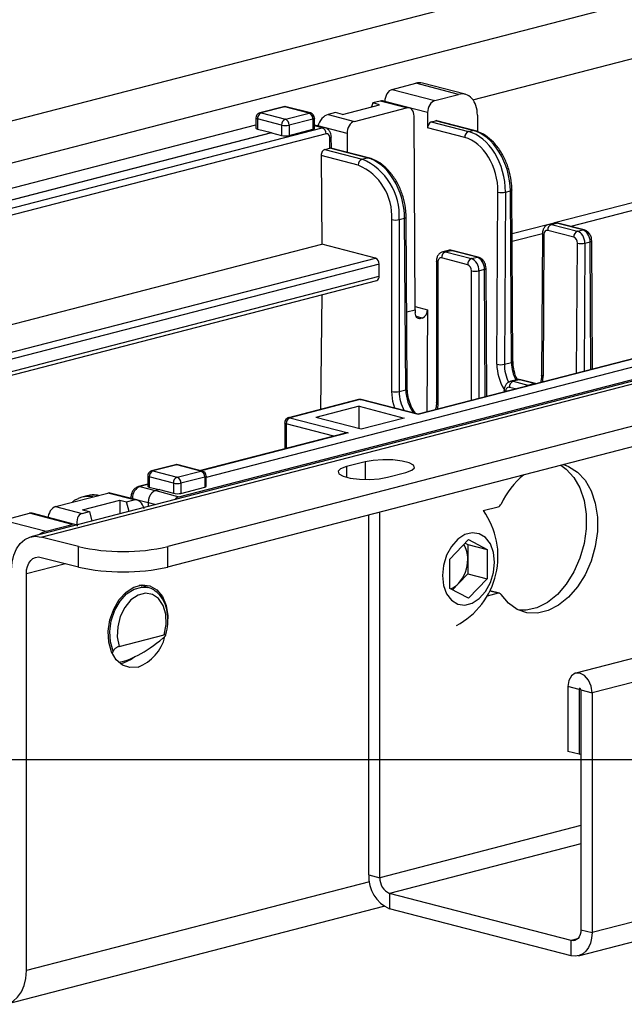
# Model space of a CAD drawing. Extents: x 0 to 5940, y 0 to 4200.
# Drawn here: x 1485 to 1542, y 3097 to 3190 of the extents above; entities that cross this region are included whole.
import ezdxf

# ---------------------------------------------------------------- set-up
doc = ezdxf.new("R2010")
doc.units = 0
doc.header["$LTSCALE"] = 20
doc.layers.get('0').update_dxf_attribs({"linetype": 'CONTINUOUS'})
doc.layers.add('DOLD_REFERENS_RAM___LINJER', color=1, linetype='CONTINUOUS')

msp = doc.modelspace()

# ---------------------------------------------------------------- linework, layer by layer
at = {"color": 7, "linetype": 'CONTINUOUS'}
for p, q in [((1413.547, 3162.358), (1786.899, 3258.988)), ((1798.92, 3258.073), (1417.082, 3159.246)), ((1867.921, 3239.964), (1486.083, 3141.137)), ((1487.086, 3141.128), (1868.923, 3239.955)), ((1872.459, 3236.844), (1499.106, 3140.213)), ((1499.106, 3138.281), (1872.459, 3234.912)), ((1603.405, 3188.436), (1535.838, 3170.949)), ((1604.819, 3188.07), (1537.4, 3170.621)), ((1527.364, 3183.161), (1523.299, 3184.213)), ((1520.425, 3183.627), (1522.671, 3184.208)), ((1520.425, 3183.627), (1524.49, 3182.574)), ((1526.737, 3183.156), (1522.671, 3184.208)), ((1518.57, 3182.341), (1518.465, 3181.976)), ((1519.277, 3182.524), (1518.57, 3182.341)), ((1519.224, 3182.172), (1518.57, 3182.341)), ((1521.787, 3181.875), (1519.277, 3182.524)), ((1522.038, 3181.877), (1519.511, 3182.531)), ((1519.724, 3182.476), (1519.724, 3182.485)), ((1523.789, 3181.432), (1519.724, 3182.485)), ((1524.49, 3182.574), (1526.737, 3183.156)), ((1510.114, 3181.983), (1507.851, 3181.397)), ((1510.239, 3181.982), (1507.976, 3181.396)), ((1512.537, 3181.387), (1510.239, 3181.982)), ((1512.662, 3181.388), (1510.364, 3181.983)), ((1515.034, 3181.426), (1514.327, 3181.243)), ((1515.688, 3181.257), (1515.034, 3181.426)), ((1515.688, 3181.257), (1519.224, 3182.172)), ((1516.837, 3180.594), (1521.787, 3181.875)), ((1523.789, 3181.432), (1523.789, 3179.974)), ((1507.476, 3180.913), (1507.476, 3179.955)), ((1509.921, 3180.227), (1507.623, 3180.822)), ((1507.623, 3180.822), (1507.623, 3179.866)), ((1507.976, 3181.396), (1510.274, 3180.801)), ((1510.274, 3180.801), (1512.537, 3181.387)), ((1512.891, 3180.812), (1510.628, 3180.227)), ((1512.891, 3180.812), (1512.891, 3179.847)), ((1513.037, 3179.938), (1513.037, 3180.904)), ((1514.327, 3181.243), (1516.837, 3180.594)), ((1522.618, 3162.708), (1522.501, 3181.09)), ((1524.14, 3180.545), (1524.55, 3180.652)), ((1524.14, 3180.545), (1527.675, 3179.63)), ((1528.086, 3179.736), (1524.55, 3180.652)), ((1528.211, 3179.738), (1524.676, 3180.653)), ((1528.52, 3181.194), (1528.53, 3179.626)), ((1441.412, 3163.177), (1507.476, 3180.275)), ((1442.23, 3162.271), (1508.948, 3179.539)), ((1465.714, 3167.543), (1513.784, 3179.985)), ((1507.623, 3179.866), (1508.948, 3179.539)), ((1508.948, 3179.539), (1508.948, 3179.513)), ((1509.921, 3180.227), (1509.921, 3179.261)), ((1510.628, 3180.227), (1510.628, 3179.261)), ((1510.628, 3179.261), (1512.891, 3179.847)), ((1514.035, 3179.987), (1513.037, 3180.245)), ((1516.137, 3179.443), (1513.363, 3180.161)), ((1513.363, 3180.161), (1513.363, 3180.161)), ((1527.322, 3179.06), (1523.789, 3179.974)), ((1527.675, 3179.63), (1528.086, 3179.736)), ((1508.948, 3179.513), (1442.23, 3162.245)), ((1508.948, 3179.513), (1509.921, 3179.261)), ((1514.506, 3178.052), (1514.494, 3179.026)), ((1514.654, 3178.049), (1514.64, 3179.12)), ((1516.137, 3179.443), (1516.148, 3177.662)), ((1514.021, 3177.926), (1514.506, 3178.052)), ((1514.021, 3177.926), (1517.557, 3177.011)), ((1518.045, 3177.138), (1514.509, 3178.053)), ((1518.17, 3177.139), (1514.611, 3178.06)), ((1513.671, 3177.351), (1513.725, 3168.934)), ((1517.203, 3176.437), (1513.671, 3177.351)), ((1517.557, 3177.011), (1518.045, 3177.138)), ((1531.183, 3173.878), (1531.649, 3173.999)), ((1531.753, 3157.703), (1531.649, 3173.999)), ((1531.9, 3157.797), (1531.796, 3174.094)), ((1530.372, 3157.532), (1530.476, 3173.883)), ((1531.183, 3173.878), (1531.079, 3157.528)), ((1520.385, 3154.943), (1520.385, 3171.267)), ((1521.092, 3171.267), (1521.608, 3171.4)), ((1521.092, 3171.267), (1521.092, 3154.943)), ((1521.713, 3155.104), (1521.608, 3171.4)), ((1521.859, 3155.198), (1521.755, 3171.495)), ((1535.193, 3170.782), (1531.822, 3169.91)), ((1537.673, 3169.598), (1535.198, 3170.238)), ((1535.798, 3170.939), (1535.301, 3170.811)), ((1535.552, 3170.809), (1536.049, 3170.937)), ((1535.552, 3170.809), (1538.027, 3170.168)), ((1538.524, 3170.297), (1536.049, 3170.937)), ((1538.649, 3170.298), (1536.174, 3170.938)), ((1538.027, 3170.168), (1538.524, 3170.297)), ((1534.695, 3169.921), (1531.827, 3169.179)), ((1534.695, 3169.937), (1534.609, 3156.488)), ((1534.842, 3169.846), (1534.756, 3156.398)), ((1473.867, 3158.618), (1513.725, 3168.934)), ((1518.829, 3167.613), (1513.725, 3168.934)), ((1525.757, 3168.341), (1525.226, 3168.203)), ((1525.477, 3168.201), (1526.008, 3168.338)), ((1528.483, 3167.698), (1526.008, 3168.338)), ((1528.608, 3167.699), (1526.133, 3168.339)), ((1538.731, 3169.018), (1539.234, 3169.148)), ((1539.458, 3157.073), (1539.38, 3169.243)), ((1527.598, 3166.986), (1525.123, 3167.626)), ((1525.477, 3168.201), (1527.951, 3167.56)), ((1527.951, 3167.56), (1528.483, 3167.698)), ((1519.183, 3167.039), (1475.048, 3155.616)), ((1519.183, 3165.88), (1519.183, 3167.039)), ((1524.623, 3167.326), (1524.623, 3153.9)), ((1524.769, 3167.235), (1524.769, 3153.809)), ((1528.659, 3166.411), (1529.193, 3166.55)), ((1529.417, 3154.475), (1529.339, 3166.644)), ((1474.885, 3154.414), (1519.183, 3165.88)), ((1474.907, 3154.087), (1518.955, 3165.487)), ((1681.439, 3165.368), (1537.855, 3128.206)), ((1500.165, 3144.947), (1574.662, 3164.228)), ((1569.123, 3163.965), (1502.757, 3146.788)), ((1513.745, 3164.139), (1513.605, 3153.242)), ((1568.004, 3164.462), (1522.877, 3152.782)), ((1522.618, 3162.708), (1522.618, 3162.417)), ((1523.788, 3162.714), (1523.726, 3153.002)), ((1523.293, 3161.916), (1523.113, 3161.869)), ((1531.079, 3157.528), (1531.753, 3157.703)), ((1532.26, 3156.068), (1531.661, 3155.912)), ((1532.51, 3156.065), (1531.911, 3155.91)), ((1531.911, 3155.91), (1533.325, 3155.544)), ((1533.925, 3155.699), (1532.51, 3156.065)), ((1534.05, 3155.7), (1532.636, 3156.066)), ((1533.325, 3155.544), (1533.925, 3155.699)), ((1521.092, 3154.943), (1521.713, 3155.104)), ((1531.058, 3155.036), (1531.058, 3154.899)), ((1517.227, 3154.179), (1510.586, 3152.46)), ((1517.352, 3154.178), (1510.711, 3152.459)), ((1517.282, 3153.538), (1513.186, 3152.478)), ((1517.282, 3153.538), (1521.573, 3152.427)), ((1517.282, 3151.418), (1517.282, 3153.538)), ((1522.877, 3152.748), (1517.352, 3154.178)), ((1522.877, 3152.782), (1517.478, 3154.179)), ((1510.711, 3152.459), (1516.235, 3151.03)), ((1517.477, 3151.367), (1513.186, 3152.478)), ((1521.573, 3152.427), (1517.477, 3151.367)), ((1522.877, 3152.782), (1522.877, 3152.748)), ((1510.211, 3151.976), (1510.211, 3149.504)), ((1515.985, 3150.998), (1502.225, 3147.437)), ((1499.834, 3147.991), (1497.571, 3147.405)), ((1499.959, 3147.99), (1497.697, 3147.404)), ((1502.257, 3147.395), (1499.959, 3147.99)), ((1502.383, 3147.396), (1500.085, 3147.991)), ((1517.845, 3148.266), (1516.077, 3147.808)), ((1497.197, 3146.921), (1497.197, 3145.955)), ((1499.641, 3146.235), (1497.343, 3146.83)), ((1497.343, 3146.83), (1497.343, 3145.864)), ((1497.697, 3147.404), (1499.995, 3146.809)), ((1499.995, 3146.809), (1502.257, 3147.395)), ((1502.611, 3146.82), (1500.348, 3146.235)), ((1502.611, 3146.82), (1502.611, 3145.861)), ((1502.757, 3145.954), (1502.757, 3146.912)), ((1519.966, 3146.801), (1521.734, 3147.259)), ((1497.197, 3146.135), (1496.325, 3145.91)), ((1499.641, 3146.235), (1499.641, 3145.279)), ((1500.348, 3146.235), (1500.348, 3145.275)), ((1488.446, 3144.019), (1493.396, 3145.3)), ((1491.424, 3145.029), (1490.934, 3144.902)), ((1495.906, 3144.65), (1493.396, 3145.3)), ((1496.174, 3144.648), (1493.646, 3145.302)), ((1497.343, 3145.864), (1498.265, 3145.625)), ((1498.316, 3145.638), (1497.956, 3145.545)), ((1497.956, 3145.545), (1500.165, 3144.947)), ((1498.316, 3145.638), (1499.641, 3145.279)), ((1500.348, 3145.275), (1502.611, 3145.861)), ((1488.446, 3144.019), (1490.957, 3143.369)), ((1491.01, 3143.721), (1494.546, 3144.636)), ((1494.546, 3144.636), (1495.199, 3144.467)), ((1494.546, 3144.636), (1494.546, 3143.327)), ((1495.199, 3144.467), (1495.906, 3144.65)), ((1495.427, 3143.555), (1495.199, 3144.467)), ((1495.593, 3144.863), (1495.593, 3144.798)), ((1497.249, 3144.405), (1497.246, 3144.026)), ((1483.497, 3142.738), (1485.972, 3143.378)), ((1490.037, 3142.326), (1485.972, 3143.378)), ((1490.288, 3142.328), (1486.222, 3143.38)), ((1490.957, 3143.369), (1491.664, 3143.552)), ((1491.01, 3143.721), (1491.664, 3143.552)), ((1491.664, 3143.552), (1491.891, 3142.64)), ((1518.198, 3109.054), (1518.198, 3143.223)), ((1519.259, 3108.78), (1519.259, 3143.497)), ((1529.083, 3143.632), (1530.485, 3143.995)), ((1483.497, 3142.738), (1487.563, 3141.685)), ((1487.563, 3141.685), (1490.037, 3142.326)), ((1490.621, 3140.213), (1487.086, 3141.128)), ((1525.906, 3139.038), (1527.674, 3140.889)), ((1527.358, 3140.558), (1527.603, 3140.428)), ((1527.603, 3140.428), (1529.441, 3139.953)), ((1527.603, 3140.428), (1527.603, 3139.034)), ((1527.674, 3140.889), (1529.441, 3139.953)), ((1538.133, 3101.365), (1690.617, 3140.831)), ((1490.621, 3138.281), (1490.621, 3140.213)), ((1499.106, 3138.281), (1499.106, 3140.213)), ((1529.441, 3139.953), (1529.441, 3137.164)), ((1487.086, 3139.196), (1490.621, 3138.281)), ((1525.906, 3136.249), (1525.906, 3139.038)), ((1527.603, 3139.034), (1527.603, 3137.64)), ((1485.671, 3099.959), (1485.671, 3137.63)), ((1527.603, 3137.64), (1526.719, 3136.714)), ((1527.603, 3137.64), (1529.441, 3137.164)), ((1497.23, 3136.327), (1496.404, 3136.541)), ((1496.537, 3136.563), (1496.642, 3136.479)), ((1526.719, 3136.714), (1526.151, 3136.119)), ((1529.441, 3137.164), (1527.674, 3135.313)), ((1496.706, 3136.463), (1496.706, 3136.469)), ((1527.674, 3135.313), (1525.906, 3136.249)), ((1530.485, 3135.785), (1529.438, 3135.514)), ((1530.61, 3135.786), (1529.71, 3136.019)), ((1494.487, 3130.746), (1498.776, 3131.856)), ((1494.546, 3129.267), (1494.546, 3129.146)), ((1494.864, 3129.151), (1494.605, 3129.1)), ((1538.174, 3126.656), (1537.113, 3126.93)), ((1537.113, 3126.93), (1537.113, 3120.772)), ((1538.174, 3126.656), (1538.174, 3120.498)), ((1538.351, 3126.61), (1539.412, 3126.335)), ((1538.351, 3126.61), (1538.351, 3103.838)), ((1539.412, 3126.335), (1539.412, 3103.564)), ((1538.174, 3120.498), (1537.113, 3120.772)), ((1538.174, 3120.498), (1538.351, 3120.544)), ((1518.198, 3109.054), (1519.259, 3108.78)), ((1537.432, 3102.82), (1520.178, 3107.286)), ((1520.178, 3107.286), (1520.178, 3105.837)), ((1483.845, 3096.819), (1519.634, 3106.082)), ((1537.432, 3101.372), (1520.178, 3105.837)), ((1538.351, 3103.838), (1539.412, 3103.564)), ((1537.432, 3101.372), (1537.432, 3102.82))]:
    msp.add_line(p, q, dxfattribs=at)
at = {"color": 8, "linetype": 'CONTINUOUS'}
for p, q in [((1528.091, 3182.65), (1701.41, 3227.508)), ((1513.784, 3179.985), (1513.037, 3180.178)), ((1514.137, 3179.414), (1467.057, 3167.229)), ((1537.945, 3156.682), (1538.024, 3169.023)), ((1538.731, 3169.018), (1538.653, 3156.865)), ((1539.311, 3157.035), (1539.234, 3169.148)), ((1474.983, 3156.265), (1518.829, 3167.613)), ((1529.27, 3154.437), (1529.193, 3166.55)), ((1527.951, 3154.095), (1527.951, 3166.411)), ((1528.659, 3166.411), (1528.659, 3154.278)), ((1568.004, 3164.428), (1522.877, 3152.748)), ((1521.812, 3162.499), (1522.618, 3162.708)), ((1522.616, 3163.018), (1523.788, 3162.714)), ((1683.086, 3163.521), (1539.412, 3126.335)), ((1523.293, 3161.916), (1522.698, 3162.07)), ((1522.785, 3161.954), (1523.113, 3161.869)), ((1532.151, 3155.182), (1531.558, 3155.336)), ((1533.325, 3155.544), (1533.421, 3155.511)), ((1531.204, 3154.944), (1531.204, 3154.937)), ((1524.769, 3153.809), (1524.731, 3153.262)), ((1514.884, 3150.713), (1510.358, 3151.885)), ((1510.358, 3151.885), (1510.358, 3149.542)), ((1516.235, 3151.03), (1502.29, 3147.42)), ((1516.077, 3147.808), (1516.077, 3146.801)), ((1517.845, 3148.266), (1517.845, 3146.594)), ((1497.197, 3146.102), (1496.45, 3145.909)), ((1496.45, 3145.909), (1497.91, 3145.531)), ((1495.74, 3144.769), (1495.74, 3144.76)), ((1497.249, 3144.378), (1495.74, 3144.769)), ((1497.249, 3144.405), (1497.963, 3144.211)), ((1688.444, 3142.136), (1539.412, 3103.564)), ((1489.403, 3138.596), (1485.671, 3137.63)), ((1530.485, 3135.785), (1529.696, 3135.989)), ((1538.329, 3126.696), (1538.174, 3126.656)), ((1538.351, 3113.721), (1519.259, 3108.78)), ((1538.351, 3111.989), (1520.178, 3107.286)), ((1518.256, 3108.393), (1485.671, 3099.959)), ((1538.041, 3102.978), (1537.432, 3102.82))]:
    msp.add_line(p, q, dxfattribs=at)
at = {"color": 8, "linetype": 'CONTINUOUS', "flags": 128}
for points in [[(1507.976, 3181.396), (1507.907, 3181.405), (1507.851, 3181.397)], [(1510.114, 3181.983), (1510.17, 3181.99), (1510.239, 3181.982)], [(1510.364, 3181.983), (1510.308, 3181.99), (1510.239, 3181.982)], [(1507.623, 3180.822), (1507.561, 3180.841), (1507.514, 3180.864), (1507.486, 3180.888), (1507.476, 3180.913)], [(1512.662, 3181.388), (1512.606, 3181.396), (1512.537, 3181.387)], [(1513.037, 3180.904), (1513.028, 3180.879), (1512.999, 3180.854), (1512.953, 3180.832), (1512.891, 3180.812)], [(1528.211, 3179.738), (1528.154, 3179.745), (1528.086, 3179.736)], [(1514.64, 3179.12), (1514.64, 3179.12), (1514.631, 3179.094), (1514.602, 3179.07), (1514.556, 3179.047), (1514.494, 3179.026)], [(1518.045, 3177.138), (1518.114, 3177.146), (1518.17, 3177.139)], [(1531.796, 3174.094), (1531.796, 3174.093), (1531.786, 3174.068), (1531.758, 3174.043), (1531.711, 3174.019), (1531.649, 3173.999)], [(1521.608, 3171.4), (1521.67, 3171.421), (1521.717, 3171.444), (1521.745, 3171.469), (1521.755, 3171.495), (1521.755, 3171.495)], [(1538.649, 3170.298), (1538.592, 3170.305), (1538.524, 3170.297)], [(1534.842, 3169.846), (1534.78, 3169.866), (1534.733, 3169.888), (1534.705, 3169.912), (1534.695, 3169.936), (1534.695, 3169.937)], [(1539.38, 3169.243), (1539.38, 3169.243), (1539.371, 3169.217), (1539.342, 3169.192), (1539.296, 3169.169), (1539.234, 3169.148)], [(1525.233, 3168.205), (1525.339, 3168.218), (1525.477, 3168.201)], [(1528.483, 3167.698), (1528.551, 3167.706), (1528.608, 3167.699)], [(1524.769, 3167.235), (1524.707, 3167.255), (1524.661, 3167.277), (1524.633, 3167.301), (1524.623, 3167.326), (1524.623, 3167.327)], [(1529.193, 3166.55), (1529.255, 3166.57), (1529.301, 3166.593), (1529.33, 3166.618), (1529.339, 3166.644), (1529.339, 3166.644)], [(1531.9, 3157.797), (1531.9, 3157.797), (1531.89, 3157.771), (1531.862, 3157.746), (1531.816, 3157.723), (1531.753, 3157.703)], [(1534.756, 3156.398), (1534.694, 3156.417), (1534.648, 3156.439), (1534.619, 3156.463), (1534.609, 3156.488), (1534.609, 3156.488)], [(1531.668, 3155.914), (1531.773, 3155.927), (1531.911, 3155.91)], [(1533.925, 3155.699), (1533.993, 3155.708), (1534.05, 3155.7)], [(1520.687, 3153.349), (1520.493, 3153.99), (1520.385, 3154.943)], [(1521.713, 3155.104), (1521.775, 3155.124), (1521.821, 3155.147), (1521.849, 3155.172), (1521.859, 3155.198), (1521.859, 3155.198)], [(1531.204, 3154.944), (1531.142, 3154.964), (1531.096, 3154.986), (1531.067, 3155.011), (1531.058, 3155.036), (1531.058, 3155.036)], [(1517.352, 3154.178), (1517.283, 3154.187), (1517.227, 3154.179)], [(1517.352, 3154.178), (1517.421, 3154.187), (1517.478, 3154.179)], [(1524.769, 3153.809), (1524.707, 3153.828), (1524.661, 3153.851), (1524.633, 3153.875), (1524.623, 3153.9)], [(1510.711, 3152.459), (1510.642, 3152.468), (1510.586, 3152.46)], [(1510.358, 3151.885), (1510.295, 3151.904), (1510.249, 3151.927), (1510.221, 3151.951), (1510.211, 3151.976)], [(1499.959, 3147.99), (1499.89, 3147.998), (1499.834, 3147.991)], [(1499.959, 3147.99), (1500.028, 3147.998), (1500.085, 3147.991)], [(1497.343, 3146.83), (1497.281, 3146.849), (1497.235, 3146.872), (1497.206, 3146.896), (1497.197, 3146.921)], [(1497.571, 3147.405), (1497.628, 3147.413), (1497.697, 3147.404)], [(1502.257, 3147.395), (1502.326, 3147.404), (1502.383, 3147.396)], [(1502.757, 3146.912), (1502.748, 3146.887), (1502.719, 3146.862), (1502.673, 3146.84), (1502.611, 3146.82)], [(1496.45, 3145.909), (1496.381, 3145.917), (1496.324, 3145.91)], [(1495.74, 3144.769), (1495.678, 3144.789), (1495.631, 3144.812), (1495.603, 3144.837), (1495.593, 3144.862), (1495.593, 3144.863)], [(1493.915, 3130.289), (1493.656, 3131.166), (1493.595, 3132.155), (1493.736, 3133.182), (1494.07, 3134.168), (1494.57, 3135.039), (1495.199, 3135.73), (1495.909, 3136.188), (1496.647, 3136.379), (1497.205, 3136.333)]]:
    msp.add_lwpolyline(points, dxfattribs=at)
at = {"color": 7, "linetype": 'CONTINUOUS', "flags": 128}
for points in [[(1512.891, 3179.847), (1512.953, 3179.866), (1512.999, 3179.889), (1513.028, 3179.913), (1513.037, 3179.938)], [(1536.174, 3170.938), (1536.117, 3170.946), (1536.049, 3170.937)], [(1526.008, 3168.338), (1526.076, 3168.347), (1526.133, 3168.339)], [(1525.123, 3167.626), (1525.054, 3167.635), (1524.988, 3167.625), (1524.927, 3167.596), (1524.873, 3167.55), (1524.829, 3167.488), (1524.796, 3167.413), (1524.776, 3167.327), (1524.769, 3167.235)], [(1523.113, 3161.869), (1523.016, 3161.857), (1522.923, 3161.872), (1522.838, 3161.912), (1522.763, 3161.977), (1522.701, 3162.063), (1522.655, 3162.168), (1522.627, 3162.288), (1522.618, 3162.417)], [(1531.558, 3155.336), (1531.489, 3155.344), (1531.422, 3155.334), (1531.361, 3155.305), (1531.308, 3155.259), (1531.264, 3155.197), (1531.231, 3155.122), (1531.211, 3155.037), (1531.204, 3154.944)], [(1532.51, 3156.065), (1532.579, 3156.074), (1532.636, 3156.066)], [(1516.077, 3147.808), (1515.529, 3147.606), (1515.282, 3147.367), (1515.365, 3147.121), (1515.769, 3146.897), (1516.444, 3146.722), (1517.31, 3146.617), (1518.261, 3146.596), (1519.184, 3146.66), (1519.966, 3146.801)], [(1521.734, 3147.259), (1522.282, 3147.462), (1522.529, 3147.7), (1522.446, 3147.947), (1522.042, 3148.171), (1521.367, 3148.345), (1520.501, 3148.45), (1519.55, 3148.471), (1518.627, 3148.407), (1517.845, 3148.266)], [(1536.632, 3148.03), (1537.177, 3147.838), (1538.028, 3147.299), (1538.753, 3146.514), (1539.323, 3145.513), (1539.716, 3144.334), (1539.917, 3143.025), (1539.917, 3141.637), (1539.716, 3140.224), (1539.323, 3138.842), (1538.753, 3137.546), (1538.028, 3136.385), (1537.177, 3135.407), (1536.233, 3134.648), (1535.234, 3134.139), (1534.218, 3133.901), (1533.225, 3133.942), (1532.295, 3134.26), (1531.464, 3134.844), (1530.765, 3135.67), (1530.765, 3135.67)], [(1536.442, 3147.944), (1536.968, 3147.574), (1537.692, 3146.789), (1538.263, 3145.787), (1538.656, 3144.609), (1538.856, 3143.3), (1538.856, 3141.912), (1538.656, 3140.499), (1538.263, 3139.117), (1537.692, 3137.82), (1536.968, 3136.66), (1536.116, 3135.681), (1535.173, 3134.923), (1534.173, 3134.414), (1533.157, 3134.175), (1532.48, 3134.172)], [(1497.197, 3145.955), (1497.206, 3145.93), (1497.235, 3145.906), (1497.281, 3145.883), (1497.343, 3145.864)], [(1492.478, 3145.062), (1491.987, 3145.104), (1491.424, 3145.029)], [(1530.148, 3138.741), (1530.048, 3139.668), (1529.756, 3140.468), (1529.294, 3141.075), (1528.702, 3141.442), (1528.026, 3141.538), (1527.321, 3141.356), (1526.645, 3140.91), (1526.053, 3140.236), (1525.592, 3139.39), (1525.299, 3138.439), (1525.199, 3137.46), (1525.299, 3136.534), (1525.592, 3135.734), (1526.053, 3135.126), (1526.645, 3134.76), (1527.321, 3134.663), (1528.026, 3134.846), (1528.702, 3135.292), (1529.294, 3135.965), (1529.756, 3136.812), (1530.048, 3137.763), (1530.148, 3138.741)], [(1484.257, 3137.996), (1484.312, 3138.736), (1484.473, 3139.419), (1484.734, 3140.02), (1485.086, 3140.514), (1485.514, 3140.884), (1486.003, 3141.114), (1486.534, 3141.197), (1487.086, 3141.128)], [(1485.671, 3137.63), (1485.699, 3138), (1485.779, 3138.342), (1485.91, 3138.642), (1486.086, 3138.889), (1486.3, 3139.074), (1486.544, 3139.189), (1486.81, 3139.231), (1487.086, 3139.196)], [(1496.278, 3128.785), (1495.515, 3128.73), (1494.808, 3128.967), (1494.211, 3129.476), (1493.767, 3130.221), (1493.509, 3131.145), (1493.456, 3132.182), (1493.613, 3133.252), (1493.967, 3134.278), (1494.493, 3135.183), (1495.151, 3135.9), (1495.893, 3136.376), (1496.663, 3136.576), (1497.405, 3136.484), (1498.063, 3136.107), (1498.589, 3135.474), (1498.943, 3134.632), (1499.1, 3133.642), (1499.093, 3133.006)], [(1498.776, 3131.856), (1498.953, 3132.836), (1498.917, 3133.791), (1498.672, 3134.632), (1498.239, 3135.283), (1497.659, 3135.685), (1496.985, 3135.799), (1496.278, 3135.616), (1495.604, 3135.153), (1495.024, 3134.451), (1494.592, 3133.576), (1494.346, 3132.608), (1494.31, 3131.635), (1494.487, 3130.746)], [(1495.989, 3129.761), (1495.627, 3129.491), (1494.864, 3129.151)], [(1539.412, 3126.335), (1539.324, 3126.959), (1539.075, 3127.532), (1538.702, 3127.969), (1538.262, 3128.202), (1537.823, 3128.197), (1537.45, 3127.953), (1537.201, 3127.508), (1537.113, 3126.93)], [(1538.351, 3126.61), (1538.344, 3126.658), (1538.325, 3126.702), (1538.296, 3126.736), (1538.262, 3126.754), (1538.229, 3126.753), (1538.2, 3126.734), (1538.181, 3126.7), (1538.174, 3126.656)], [(1538.351, 3103.838), (1538.333, 3103.598), (1538.281, 3103.376), (1538.196, 3103.181), (1538.082, 3103.02), (1537.942, 3102.9), (1537.783, 3102.825), (1537.611, 3102.798), (1537.432, 3102.82)], [(1539.412, 3103.564), (1539.373, 3103.046), (1539.261, 3102.568), (1539.078, 3102.147), (1538.832, 3101.801), (1538.532, 3101.543), (1538.189, 3101.381), (1537.818, 3101.324), (1537.432, 3101.372)], [(1482.843, 3096.828), (1483.395, 3096.759), (1483.925, 3096.842), (1484.414, 3097.072), (1484.843, 3097.442), (1485.195, 3097.936), (1485.456, 3098.536), (1485.617, 3099.22), (1485.671, 3099.959)]]:
    msp.add_lwpolyline(points, dxfattribs=at)
at = {"color": 7, "linetype": 'CONTINUOUS'}
for centre, radius, start, end in [((1510.239, 3181.499), 0.5, 75.48918, 104.51082), ((1507.976, 3180.913), 0.5, 104.51082, 180), ((1508.208, 3180.858), 0.586, 113.25501, 183.52509), ((1510.506, 3180.263), 0.586, 113.25501, 183.52509), ((1510.043, 3180.263), 0.586, 356.47491, 66.74499), ((1512.306, 3180.849), 0.586, 356.47491, 66.74499), ((1512.537, 3180.904), 0.5, 0, 75.48918), ((1510.274, 3181.811), 1.623, 257.4196, 282.5804), ((1513.553, 3179.447), 0.585, 356.808, 66.78753), ((1527.906, 3179.093), 0.585, 113.21247, 183.192), ((1510.274, 3180.845), 1.623, 257.4196, 282.5804), ((1517.788, 3176.473), 0.586, 113.25501, 183.52509), ((1515.243, 3171.627), 5.86, 356.47491, 66.74499), ((1515.121, 3171.591), 5.274, 356.47491, 66.74499), ((1530.839, 3175.503), 1.66, 257.36442, 281.95201), ((1520.739, 3172.851), 1.623, 257.4196, 282.5804), ((1535.782, 3170.271), 0.585, 113.21247, 183.192), ((1538.257, 3169.63), 0.585, 113.21247, 183.192), ((1538.387, 3170.643), 1.66, 257.36442, 281.95201), ((1518.598, 3167.075), 0.586, 356.47491, 66.74499), ((1525.708, 3167.662), 0.586, 113.25501, 183.52509), ((1528.183, 3167.022), 0.586, 113.25501, 183.52509), ((1527.489, 3166.483), 1.172, 356.47491, 66.74499), ((1527.366, 3166.447), 0.586, 356.47491, 66.74499), ((1518.83, 3165.822), 0.358, 290.42385, 9.21846), ((1528.305, 3167.996), 1.623, 257.4196, 282.5804), ((1522.97, 3162.669), 0.819, 293.21247, 3.192), ((1530.735, 3159.152), 1.66, 257.36442, 281.95201), ((1532.143, 3155.372), 0.586, 113.25501, 183.52509), ((1520.739, 3156.528), 1.623, 257.4196, 282.5804), ((1517.352, 3153.695), 0.5, 75.48918, 104.51082), ((1510.711, 3151.976), 0.5, 104.51082, 180), ((1510.942, 3151.921), 0.586, 113.25501, 183.52509), ((1499.959, 3147.507), 0.5, 75.48918, 104.51082), ((1497.697, 3146.921), 0.5, 104.51082, 180), ((1497.928, 3146.866), 0.586, 113.25501, 183.52509), ((1502.026, 3146.857), 0.586, 356.47491, 66.74499), ((1502.257, 3146.912), 0.5, 0, 75.48918), ((1538.115, 3140.763), 8.138, 129.57849, 154.59434), ((1500.226, 3146.271), 0.586, 113.25501, 183.52509), ((1499.995, 3147.819), 1.623, 257.4196, 282.5804), ((1499.763, 3146.271), 0.586, 356.47491, 66.74499), ((1530.334, 3144.439), 0.469, 288.87903, 336.84558), ((1523.02, 3139.305), 7.454, 298.02928, 35.50034), ((1525.149, 3139.118), 2.455, 358.04255, 32.11631), ((1494.864, 3159.224), 19.479, 257.4196, 282.5804), ((1524.164, 3139.016), 3.439, 317.98353, 0.30529), ((1494.864, 3157.292), 19.479, 257.4196, 282.5804), ((1525.262, 3138.047), 1.975, 291.40518, 317.55055), ((1530.548, 3135.541), 0.252, 30.83305, 104.54105), ((1494.778, 3132.695), 4.188, 290.99325, 345.79111), ((1521.474, 3108.852), 3.282, 176.47491, 246.74499), ((1520.78, 3108.686), 1.524, 176.47491, 246.74499)]:
    msp.add_arc(centre, radius, start, end, dxfattribs=at)
at = {"color": 8, "linetype": 'CONTINUOUS'}
for centre, radius, start, end in [((1533.433, 3155.177), 0.383, 106.28886, 135.99033), ((1524.801, 3154.952), 3.708, 180.12917, 209.63078)]:
    msp.add_arc(centre, radius, start, end, dxfattribs=at)
at = {"color": 7, "linetype": 'CONTINUOUS'}
for centre, major_axis, ratio, start_param, end_param in [((1522.687, 3181.789), (0.599, 2.427), 0.685225, 6.275485, 6.637704), ((1520.431, 3182.659), (0.24, 0.971), 0.685225, 0.354518, 1.916588), ((1526.752, 3180.737), (0.599, 2.427), 0.685225, 5.066907, 6.637704), ((1519.02, 3181.625), (0.592, 0.86), 0.539895, 0.194285, 0.556503), ((1524.497, 3181.607), (0.24, 0.971), 0.685225, 0.354518, 1.916588), ((1521.793, 3180.907), (0.24, 0.971), 0.685225, 5.066907, 6.637704), ((1514.07, 3180.344), (0.592, 0.86), 0.539895, 0.556503, 2.1273), ((1516.844, 3179.626), (0.24, 0.971), 0.685225, 0.354518, 1.925315), ((1524.143, 3180.062), (0.12, 0.485), 0.685225, 0.354518, 1.916588), ((1524.553, 3180.168), (0.12, 0.485), 0.685225, 6.275485, 6.637704), ((1507.976, 3179.958), (0.5, 0.003), 0.252849, 3.139983, 3.925381), ((1527.648, 3174.793), (-1.204, 4.853), 0.685008, 4.357095, 5.927891), ((1528.114, 3174.914), (-1.301, 4.828), 0.680943, 4.343359, 5.914156), ((1514.14, 3178.931), (0.12, 0.485), 0.685225, 5.075634, 6.637704), ((1527.294, 3174.706), (-1.079, 4.369), 0.685225, 4.357871, 5.928667), ((1514.024, 3177.443), (0.12, 0.485), 0.685225, 0.354518, 1.925315), ((1514.153, 3178.143), (0.5, 0), 0.258799, 5.497825, 5.506476), ((1514.159, 3177.661), (0.484, 0.38), 0.277489, 0.208899, 0.571117), ((1518.073, 3172.315), (-1.301, 4.828), 0.680943, 4.343359, 5.914156), ((1535.195, 3169.755), (-0.12, 0.485), 0.685225, 5.928667, 7.499463), ((1538.527, 3169.332), (-0.256, 0.967), 0.681872, 4.346373, 5.917169), ((1537.67, 3169.114), (-0.12, 0.485), 0.685225, 4.357871, 5.928667), ((1538.024, 3169.201), (-0.245, 0.969), 0.684131, 4.354004, 5.9248), ((1528.486, 3166.733), (-0.256, 0.967), 0.681872, 4.346373, 5.917169), ((1516.235, 3150.547), (0.707, 0), 0.683013, 1.570796, 1.933014), ((1496.447, 3144.944), (0.256, 0.967), 0.681872, 0.366016, 1.928086), ((1502.257, 3145.957), (0.5, -0.003), 0.264769, 5.499484, 6.284882), ((1493.39, 3144.335), (0.261, 0.965), 0.680709, 0.007561, 0.369779), ((1499.995, 3145.371), (0.5, -0.003), 0.264769, 3.928688, 5.499484), ((1500.159, 3143.983), (0.261, 0.965), 0.680709, 0.369779, 0.965028), ((1488.44, 3143.054), (0.261, 0.965), 0.680709, 0.369779, 1.940576), ((1492.161, 3140.055), (-1.204, 4.853), 0.685008, 0.006924, 0.108314), ((1496.164, 3143.617), (-0.249, 1.035), 0.686312, 4.724046, 6.294842), ((1485.965, 3142.414), (0.261, 0.965), 0.680709, 0.007561, 0.369779), ((1491.214, 3142.336), (-0.249, 1.035), 0.686312, 0.011657, 1.582453), ((1490.031, 3141.361), (0.261, 0.965), 0.680709, 5.950681, 6.652965), ((1487.547, 3139.274), (0.653, 2.413), 0.680709, 0.369779, 0.742874), ((1497.534, 3132.323), (3.676, 2.885), 0.283656, 3.518247, 4.791651), ((1497.534, 3132.323), (3.676, 2.885), 0.283656, 2.642525, 2.739454)]:
    msp.add_ellipse(centre, major_axis=major_axis, ratio=ratio, start_param=start_param, end_param=end_param, dxfattribs=at)
at = {"color": 8, "linetype": 'CONTINUOUS'}
for centre, major_axis, ratio, start_param, end_param in [((1513.787, 3179.018), (0.245, 0.969), 0.684131, 6.266268, 6.641571), ((1535.549, 3169.842), (-0.245, 0.969), 0.684131, 5.9248, 6.296508), ((1536.052, 3169.972), (-0.256, 0.967), 0.681872, 5.917169, 6.279387), ((1526.011, 3167.373), (-0.256, 0.967), 0.681872, 5.917169, 6.279387), ((1532.564, 3156.965), (-0.743, 3.01), 0.685225, 1.216278, 2.02697), ((1532.917, 3157.052), (-0.618, 2.526), 0.68564, 1.217774, 1.910356), ((1533.592, 3157.227), (-0.685, 2.508), 0.680256, 1.199579, 1.896139), ((1532.564, 3156.965), (-0.743, 3.01), 0.685225, 4.16936, 4.357871), ((1532.513, 3155.1), (-0.256, 0.967), 0.681872, 5.917169, 6.279387), ((1523.551, 3154.628), (-0.685, 2.508), 0.680256, 1.199579, 2.139847), ((1492.161, 3140.055), (-1.204, 4.853), 0.685008, 5.984195, 6.290109)]:
    msp.add_ellipse(centre, major_axis=major_axis, ratio=ratio, start_param=start_param, end_param=end_param, dxfattribs=at)
at = {"color": 7, "linetype": 'CONTINUOUS'}
for points, knots in [([(1514.64, 3179.12), (1514.632, 3179.22), (1514.613, 3179.432), (1514.47, 3179.707), (1514.269, 3179.906), (1514.11, 3179.953), (1514.045, 3179.973)], [0, 0, 0, 0, 0.259654, 0.5535, 0.818789, 1, 1, 1, 1]), ([(1531.796, 3174.094), (1531.789, 3174.287), (1531.771, 3174.843), (1531.6, 3175.776), (1531.236, 3176.838), (1530.714, 3177.808), (1530.059, 3178.638), (1529.299, 3179.28), (1528.662, 3179.608), (1528.294, 3179.714), (1528.211, 3179.738)], [0, 0, 0, 0, 0.077715, 0.223467, 0.369477, 0.515796, 0.662622, 0.810066, 0.957506, 1, 1, 1, 1]), ([(1521.755, 3171.495), (1521.748, 3171.688), (1521.73, 3172.244), (1521.559, 3173.178), (1521.195, 3174.239), (1520.673, 3175.209), (1520.018, 3176.039), (1519.258, 3176.681), (1518.621, 3177.01), (1518.253, 3177.115), (1518.17, 3177.139)], [0, 0, 0, 0, 0.077715, 0.223467, 0.369477, 0.515796, 0.662622, 0.810066, 0.957506, 1, 1, 1, 1]), ([(1535.295, 3170.794), (1535.229, 3170.776), (1535.072, 3170.734), (1534.883, 3170.549), (1534.728, 3170.279), (1534.707, 3170.059), (1534.695, 3169.937)], [0, 0, 0, 0, 0.1812869, 0.431648, 0.6858116, 1, 1, 1, 1]), ([(1536.174, 3170.938), (1536.077, 3170.958), (1535.946, 3170.986), (1535.825, 3170.936), (1535.792, 3170.923)], [0, 0, 0, 0, 0.733117, 1, 1, 1, 1]), ([(1539.38, 3169.243), (1539.373, 3169.34), (1539.355, 3169.566), (1539.208, 3169.891), (1538.968, 3170.171), (1538.754, 3170.256), (1538.649, 3170.298)], [0, 0, 0, 0, 0.20759, 0.485793, 0.747165, 1, 1, 1, 1]), ([(1526.133, 3168.339), (1526.037, 3168.36), (1525.905, 3168.387), (1525.784, 3168.337), (1525.751, 3168.324)], [0, 0, 0, 0, 0.733117, 1, 1, 1, 1]), ([(1525.239, 3168.193), (1525.166, 3168.174), (1525.002, 3168.13), (1524.808, 3167.941), (1524.654, 3167.67), (1524.634, 3167.449), (1524.623, 3167.326)], [0, 0, 0, 0, 0.196212, 0.441539, 0.689849, 1, 1, 1, 1]), ([(1529.339, 3166.644), (1529.332, 3166.741), (1529.314, 3166.967), (1529.167, 3167.292), (1528.927, 3167.572), (1528.713, 3167.657), (1528.608, 3167.699)], [0, 0, 0, 0, 0.20759, 0.485793, 0.747165, 1, 1, 1, 1]), ([(1532.323, 3156.075), (1532.309, 3156.098), (1532.162, 3156.334), (1532.001, 3156.883), (1531.907, 3157.448), (1531.901, 3157.744), (1531.9, 3157.797)], [0, 0, 0, 0, 0.046627, 0.488431, 0.907574, 1, 1, 1, 1]), ([(1534.609, 3156.488), (1534.607, 3156.359), (1534.602, 3156.108), (1534.54, 3155.896), (1534.511, 3155.793)], [0, 0, 0, 0, 0.517805, 1, 1, 1, 1]), ([(1531.673, 3155.902), (1531.6, 3155.883), (1531.437, 3155.839), (1531.243, 3155.65), (1531.089, 3155.38), (1531.069, 3155.159), (1531.058, 3155.036)], [0, 0, 0, 0, 0.196212, 0.441539, 0.689849, 1, 1, 1, 1]), ([(1532.636, 3156.066), (1532.539, 3156.086), (1532.407, 3156.114), (1532.286, 3156.064), (1532.254, 3156.051)], [0, 0, 0, 0, 0.733117, 1, 1, 1, 1]), ([(1522.706, 3152.826), (1522.682, 3152.85), (1522.498, 3153.029), (1522.222, 3153.538), (1521.952, 3154.273), (1521.866, 3154.849), (1521.86, 3155.145), (1521.859, 3155.198)], [0, 0, 0, 0, 0.045642, 0.348109, 0.650203, 0.936802, 1, 1, 1, 1]), ([(1524.623, 3153.9), (1524.621, 3153.771), (1524.618, 3153.522), (1524.558, 3153.311), (1524.53, 3153.21)], [0, 0, 0, 0, 0.520122, 1, 1, 1, 1]), ([(1496.325, 3145.91), (1496.223, 3145.87), (1496.026, 3145.793), (1495.797, 3145.545), (1495.631, 3145.23), (1495.606, 3144.986), (1495.593, 3144.863)], [0, 0, 0, 0, 0.246364, 0.475106, 0.734983, 1, 1, 1, 1]), ([(1492.51, 3145.07), (1492.451, 3145.081), (1492.116, 3145.144), (1491.715, 3145.138), (1491.415, 3145.014), (1491.368, 3144.994)], [0, 0, 0, 0, 0.152542, 0.866816, 1, 1, 1, 1]), ([(1497.956, 3145.545), (1497.936, 3145.54), (1497.897, 3145.528), (1497.839, 3145.503), (1497.781, 3145.471), (1497.725, 3145.434), (1497.67, 3145.39), (1497.617, 3145.341), (1497.567, 3145.287), (1497.519, 3145.227), (1497.474, 3145.163), (1497.433, 3145.096), (1497.395, 3145.024), (1497.361, 3144.95), (1497.331, 3144.873), (1497.306, 3144.794), (1497.285, 3144.713), (1497.266, 3144.622), (1497.252, 3144.518), (1497.25, 3144.443), (1497.249, 3144.405)], [0, 0, 0, 0, 0.0530334, 0.1064349, 0.159468, 0.2128694, 0.2659025, 0.3193038, 0.3723369, 0.4257381, 0.4787712, 0.5321725, 0.5852056, 0.6386068, 0.6916399, 0.7450411, 0.7980741, 0.8514753, 0.9252368, 1, 1, 1, 1]), ([(1490.579, 3144.75), (1490.471, 3144.717), (1490.26, 3144.652), (1490.091, 3144.498), (1490.008, 3144.423)], [0, 0, 0, 0, 0.5086855, 1, 1, 1, 1]), ([(1498.898, 3131.805), (1498.908, 3131.837), (1499.021, 3132.177), (1499.121, 3132.864), (1499.112, 3133.82), (1498.903, 3134.708), (1498.512, 3135.472), (1497.949, 3136.018), (1497.481, 3136.304), (1497.216, 3136.325), (1497.199, 3136.326)], [0, 0, 0, 0, 0.016933, 0.178319, 0.340594, 0.503878, 0.668103, 0.830937, 0.988681, 1, 1, 1, 1]), ([(1498.641, 3131.512), (1498.699, 3131.562), (1498.798, 3131.648), (1498.883, 3131.755), (1498.911, 3131.822), (1498.899, 3131.859), (1498.853, 3131.872), (1498.802, 3131.861), (1498.776, 3131.856)], [0, 0, 0, 0, 0.274715, 0.471028, 0.624422, 0.750676, 0.877322, 1, 1, 1, 1]), ([(1494.487, 3130.746), (1494.458, 3130.737), (1494.4, 3130.719), (1494.299, 3130.668), (1494.201, 3130.606), (1494.098, 3130.525), (1493.984, 3130.41), (1493.941, 3130.335), (1493.915, 3130.289)], [0, 0, 0, 0, 0.125922, 0.252389, 0.371503, 0.498808, 0.698002, 1, 1, 1, 1])]:
    msp.add_open_spline(points, degree=3, knots=knots, dxfattribs=at)
at = {"layer": 'DOLD_REFERENS_RAM___LINJER'}
msp.add_line((1080, 3120), (4860, 3120), dxfattribs=at)

doc.saveas('drawing.dxf')
